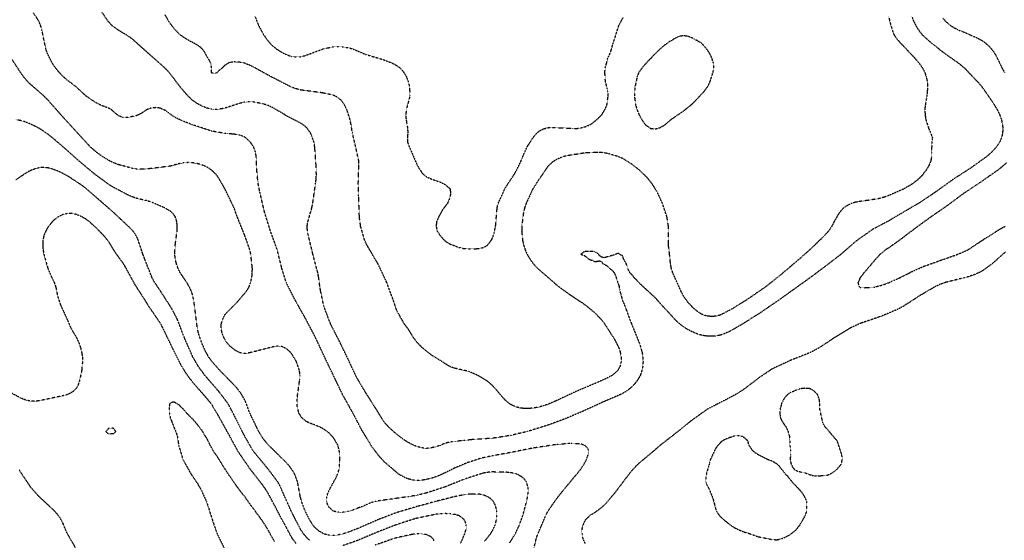
# Model space of a CAD drawing. Units: feet. Extents: x 2186736 to 2208060, y 13751049 to 13769721.
# Drawn here: x 2196902 to 2197594, y 13751668 to 13752034 of the extents above; entities that cross this region are included whole.
import ezdxf

# ---------------------------------------------------------------- set-up
doc = ezdxf.new("R2010")
doc.units = ezdxf.units.FT
doc.header["$MEASUREMENT"] = 0
doc.linetypes.add('HIDDEN2', pattern=[0.1875, 0.125, -0.0625])
doc.layers.add('EXISTING CONTOURS', color=252, linetype='HIDDEN2')

msp = doc.modelspace()

# ---------------------------------------------------------------- linework, layer by layer
at = {"layer": 'EXISTING CONTOURS', "color": 252, "linetype": 'HIDDEN2', "lineweight": -3}
for points, elevation in [([(2197528.54, 13752036.38), (2197529.82, 13752033.1), (2197532, 13752028.8), (2197534.25, 13752025.5), (2197536.13, 13752023.26), (2197541.84, 13752018.09), (2197552, 13752010.13), (2197561.42, 13752003.57), (2197565.4, 13752000.29), (2197575.67, 13751989.43), (2197577.93, 13751986.76), (2197585.82, 13751975.37), (2197588.54, 13751970.76), (2197590.16, 13751967.48), (2197591.37, 13751964.2), (2197592.19, 13751960.92), (2197592.51, 13751957.64), (2197592.34, 13751954.36), (2197591.62, 13751951.08), (2197590.16, 13751947.8), (2197587.92, 13751944.52), (2197584.96, 13751941.23), (2197581.21, 13751937.84), (2197569.28, 13751929.3), (2197557.26, 13751921.55), (2197545.12, 13751912.82), (2197533.73, 13751905.15), (2197521.75, 13751898.17), (2197512.31, 13751892.55), (2197501.22, 13751886.71), (2197489.35, 13751878.35), (2197478.71, 13751869.06), (2197467.69, 13751860.52), (2197456.54, 13751852.23), (2197445.32, 13751844.18), (2197433.57, 13751835.78), (2197421.76, 13751827.72), (2197409.26, 13751819.84), (2197400.77, 13751814.93), (2197397.48, 13751813.46), (2197394.2, 13751812.27), (2197390.92, 13751811.59), (2197387.64, 13751811.37), (2197384.36, 13751811.53), (2197381.08, 13751812.07), (2197377.8, 13751813.05), (2197373.04, 13751815.08), (2197370.91, 13751816.24), (2197366.96, 13751818.84), (2197363.42, 13751821.87), (2197361.81, 13751823.54), (2197361.4, 13751824.04), (2197358.69, 13751826.98), (2197358.11, 13751827.72), (2197352.36, 13751833.77), (2197351.55, 13751834.8), (2197348.27, 13751838.47), (2197347.71, 13751838.96), (2197344.99, 13751841.54), (2197344.28, 13751842.09), (2197341.71, 13751844.54), (2197340.85, 13751845.23), (2197339.16, 13751846.82), (2197338.43, 13751847.64), (2197337.46, 13751848.4), (2197335.85, 13751850.07), (2197335.15, 13751851.03), (2197334.26, 13751851.76), (2197333.43, 13751852.65), (2197332.73, 13751853.52), (2197331.87, 13751854.83), (2197331.2, 13751855.27), (2197330.54, 13751855.93), (2197329.81, 13751857.16), (2197328.89, 13751859.52), (2197328.59, 13751860.71), (2197328.01, 13751861.92), (2197327.83, 13751862.49), (2197326.02, 13751865.78), (2197325.31, 13751867.87), (2197324.59, 13751868.34), (2197323.24, 13751869.06), (2197322.62, 13751869.66), (2197322.03, 13751869.89), (2197321.56, 13751869.52), (2197318.74, 13751868.4), (2197314.09, 13751867.15), (2197312.18, 13751866.52), (2197310.9, 13751867.06), (2197310.33, 13751867.2), (2197308.9, 13751868.3), (2197308.62, 13751868.78), (2197308.55, 13751869.06), (2197305.62, 13751870.88), (2197302.34, 13751871.05), (2197300.98, 13751870.98), (2197300.32, 13751871.08), (2197299.06, 13751870.97), (2197297.58, 13751870.53), (2197296.05, 13751869.06), (2197298.33, 13751868.32), (2197299.06, 13751867.66), (2197300.26, 13751866.98), (2197301.25, 13751865.78), (2197302.08, 13751865.51), (2197302.34, 13751865.35), (2197303.04, 13751865.08), (2197304.55, 13751864.7), (2197305.62, 13751864.03), (2197307.24, 13751864.15), (2197307.31, 13751864.19), (2197308.9, 13751864.44), (2197310.39, 13751863.99), (2197311.36, 13751862.49), (2197312, 13751862.31), (2197312.95, 13751861.72), (2197314.11, 13751861.14), (2197315.84, 13751859.59), (2197316.1, 13751859.21), (2197317.65, 13751858.12), (2197319.2, 13751856.39), (2197320.3, 13751854.21), (2197320.78, 13751852.65), (2197321.19, 13751851.82), (2197321.7, 13751849.69), (2197321.82, 13751849.37), (2197321.89, 13751849.24), (2197322.75, 13751846.82), (2197323.04, 13751845.07), (2197323.31, 13751844.1), (2197323.5, 13751842.81), (2197323.93, 13751841.43), (2197324.04, 13751840.8), (2197324.36, 13751839.53), (2197324.63, 13751838.85), (2197325.33, 13751836.27), (2197325.33, 13751836.25), (2197326.37, 13751834.03), (2197326.72, 13751832.97), (2197327.3, 13751831.68), (2197328.01, 13751829.69), (2197328.18, 13751829.28), (2197330.33, 13751823.12), (2197330.81, 13751822.06), (2197331.63, 13751819.84), (2197332.71, 13751817.41), (2197333.01, 13751816.56), (2197337.41, 13751805.7), (2197338.96, 13751800.16), (2197339.48, 13751796.88), (2197339.66, 13751793.6), (2197339.5, 13751790.32), (2197338.8, 13751787.04), (2197337.64, 13751783.75), (2197336.77, 13751782.14), (2197335.49, 13751780.13), (2197334.07, 13751778.27), (2197332.49, 13751776.57), (2197330.79, 13751774.99), (2197328.97, 13751773.53), (2197327.02, 13751772.19), (2197324.97, 13751770.97), (2197311.25, 13751765.01), (2197297.74, 13751758.82), (2197285.18, 13751753.47), (2197271.91, 13751748.57), (2197258.26, 13751744.38), (2197246.57, 13751741.62), (2197233.44, 13751739.62), (2197219.45, 13751738.7), (2197213.76, 13751738.04), (2197207.2, 13751737.47), (2197204.6, 13751737.14), (2197201.94, 13751736.51), (2197199.49, 13751735.68), (2197197.35, 13751734.68), (2197194.07, 13751733.64), (2197190.79, 13751732.91), (2197187.51, 13751732.52), (2197184.23, 13751732.9), (2197180.95, 13751733.77), (2197177.67, 13751735.08), (2197174.39, 13751736.83), (2197171.11, 13751739), (2197167.83, 13751741.42), (2197164.55, 13751744.18), (2197161.26, 13751747.15), (2197157.98, 13751750.75), (2197154.7, 13751755.86), (2197151.6, 13751760.96), (2197151.42, 13751761.21), (2197145.23, 13751771), (2197144.86, 13751771.49), (2197138.3, 13751782.59), (2197132.72, 13751794.58), (2197126.32, 13751807.87), (2197120.16, 13751819.84), (2197116.37, 13751829.69), (2197115.26, 13751833.03), (2197113.13, 13751842.81), (2197112.6, 13751846.09), (2197111.75, 13751852.65), (2197111.13, 13751855.93), (2197107.65, 13751869.06), (2197104.2, 13751883.47), (2197103.83, 13751885.46), (2197103.59, 13751888.74), (2197104.13, 13751892.02), (2197106.94, 13751901.86), (2197107.58, 13751905.15), (2197109.53, 13751919.03), (2197109.88, 13751921.55), (2197110.09, 13751924.83), (2197109.92, 13751931.39), (2197108.95, 13751944.52), (2197108.42, 13751947.8), (2197106.81, 13751952.4), (2197105.98, 13751954.36), (2197105.49, 13751955.15), (2197103.63, 13751957.64), (2197102.21, 13751959.06), (2197099.7, 13751960.92), (2197098.93, 13751961.38), (2197089.09, 13751966.39), (2197087.58, 13751967.48), (2197079.24, 13751972.34), (2197075.96, 13751973.81), (2197072.68, 13751974.85), (2197066.12, 13751976.18), (2197062.84, 13751976.35), (2197059.56, 13751976.05), (2197056.28, 13751975.26), (2197046.44, 13751972.11), (2197043.15, 13751971.35), (2197039.87, 13751970.95), (2197036.59, 13751971.09), (2197033.31, 13751971.86), (2197030.03, 13751973.15), (2197026.75, 13751974.85), (2197023.47, 13751977.06), (2197019.9, 13751980.32), (2197014.06, 13751987.17), (2197007.07, 13751996.48), (2197003.63, 13752000.14), (2197000.5, 13752002.9), (2196989.7, 13752012.45), (2196980.82, 13752020.44), (2196977.54, 13752022.75), (2196971.28, 13752026.54), (2196967.22, 13752029.34), (2196966.66, 13752029.82), (2196963.63, 13752033.1), (2196955.45, 13752045.35)], 724), ([(2197263, 13751662.36), (2197264.6, 13751668.93), (2197265.69, 13751672.21), (2197271.3, 13751685.33), (2197273.01, 13751688.61), (2197279.37, 13751697.75), (2197282.54, 13751701.73), (2197291.49, 13751712.58), (2197293.52, 13751714.86), (2197296.04, 13751718.14), (2197298.17, 13751721.42), (2197298.44, 13751722.03), (2197299.94, 13751724.7), (2197300.5, 13751726.54), (2197301.05, 13751727.98), (2197301.14, 13751729.18), (2197301.41, 13751730.33), (2197301.5, 13751731.26), (2197300.59, 13751732.79), (2197299.06, 13751734.48), (2197299.03, 13751734.51), (2197298.98, 13751734.54), (2197296.63, 13751735.4), (2197295.78, 13751735.57), (2197294.65, 13751735.67), (2197293.78, 13751735.82), (2197289.22, 13751735.98), (2197287.87, 13751735.89), (2197287.3, 13751735.91), (2197279.37, 13751735.24), (2197276.09, 13751734.88), (2197275.81, 13751734.83), (2197261.61, 13751732.62), (2197247.94, 13751729.89), (2197233.44, 13751727.23), (2197225.94, 13751725.64), (2197216.05, 13751722.41), (2197206.81, 13751718.52), (2197197.35, 13751713.83), (2197190.79, 13751711.45), (2197186.44, 13751710.51), (2197184.23, 13751710.15), (2197180.95, 13751710), (2197177.67, 13751710.31), (2197174.03, 13751711.22), (2197171.74, 13751712.21), (2197167.63, 13751714.66), (2197157.98, 13751722.95), (2197154.01, 13751727.29), (2197149.76, 13751732.88), (2197142.23, 13751745.03), (2197135.46, 13751757.95), (2197128.33, 13751770.76), (2197121.89, 13751784.26), (2197115.68, 13751797.23), (2197109.42, 13751810.65), (2197102.65, 13751823.57), (2197095.3, 13751836.6), (2197088.94, 13751849.22), (2197085.81, 13751859.24), (2197082.54, 13751872.36), (2197077.82, 13751885.46), (2197073.68, 13751898.58), (2197070.41, 13751912.71), (2197069.25, 13751918.42), (2197068.42, 13751925.81), (2197067.82, 13751937.95), (2197067.26, 13751941.23), (2197066.03, 13751944.52), (2197063.8, 13751947.8), (2197062.84, 13751948.87), (2197060.35, 13751951.08), (2197059.56, 13751951.59), (2197056.28, 13751952.91), (2197052.18, 13751953.54), (2197046.44, 13751954.03), (2197036.59, 13751955.67), (2197022.79, 13751960.24), (2197015.71, 13751963), (2197013.63, 13751963.99), (2197013.47, 13751964.05), (2197011.24, 13751965.09), (2197009.19, 13751966.33), (2197007.32, 13751967.74), (2197007.07, 13751967.99), (2197005.39, 13751969.08), (2197003.78, 13751970.39), (2197003.5, 13751970.47), (2197001.18, 13751971.43), (2197000.5, 13751971.81), (2196999.29, 13751971.98), (2196998.48, 13751972.02), (2196997.22, 13751972.23), (2196995.85, 13751972.13), (2196995.19, 13751972.01), (2196993.94, 13751971.9), (2196993.06, 13751971.64), (2196990.89, 13751970.76), (2196990.74, 13751970.68), (2196987.38, 13751968.35), (2196984.1, 13751966.66), (2196977.54, 13751965.34), (2196974.26, 13751965.29), (2196970.98, 13751966.55), (2196967.7, 13751969.27), (2196966.95, 13751970.02), (2196966.06, 13751970.76), (2196964.41, 13751971.67), (2196961.13, 13751972.92), (2196960.39, 13751973.3), (2196958.01, 13751974.2), (2196957.85, 13751974.24), (2196955.92, 13751975.39), (2196954.57, 13751976.05), (2196953.85, 13751976.6), (2196951.85, 13751977.89), (2196951.29, 13751978.19), (2196948.01, 13751980.59), (2196941.19, 13751986.91), (2196934.89, 13751991.63), (2196931.61, 13751994.62), (2196928.33, 13751998.18), (2196926.66, 13752000.29), (2196924.49, 13752003.57), (2196921.16, 13752010.13), (2196920, 13752013.41), (2196917.25, 13752026.54), (2196916.36, 13752029.82), (2196914.98, 13752033.1), (2196911.25, 13752038.99)], 723), ([(2197066.94, 13752036.38), (2197069.56, 13752029.82), (2197073.16, 13752023.26), (2197075.48, 13752019.97), (2197078.25, 13752016.69), (2197082.13, 13752013.41), (2197082.52, 13752013.14), (2197085.81, 13752011.17), (2197089.09, 13752009.51), (2197092.37, 13752008.31), (2197095.65, 13752007.91), (2197098.93, 13752008.08), (2197102.21, 13752008.86), (2197115.33, 13752013.75), (2197121.89, 13752014.98), (2197125.18, 13752015.17), (2197128.46, 13752014.99), (2197131.74, 13752014.56), (2197135.02, 13752013.76), (2197136.02, 13752013.41), (2197144.86, 13752009.64), (2197157.14, 13752006.01), (2197164.21, 13752003.23), (2197166.27, 13752002.01), (2197168.22, 13752000.69), (2197168.73, 13752000.29), (2197169.9, 13751999.08), (2197171.35, 13751997.25), (2197172.63, 13751995.25), (2197173.45, 13751993.73), (2197174.39, 13751991.26), (2197175.47, 13751987.17), (2197175.86, 13751980.6), (2197173.28, 13751970.76), (2197172.95, 13751967.48), (2197173.09, 13751964.2), (2197174.18, 13751957.64), (2197174.34, 13751954.36), (2197174.04, 13751951.08), (2197174.17, 13751947.8), (2197175.14, 13751945.27), (2197180.95, 13751931.75), (2197182.29, 13751929.45), (2197183.23, 13751928.11), (2197183.56, 13751927.44), (2197184.23, 13751926.48), (2197185.01, 13751925.61), (2197186.77, 13751924.09), (2197187.51, 13751923.59), (2197190.79, 13751922.1), (2197197.35, 13751919.79), (2197200.37, 13751918.27), (2197200.63, 13751918.11), (2197203.92, 13751915.24), (2197204.09, 13751914.99), (2197204.43, 13751911.71), (2197203.74, 13751908.6), (2197203.71, 13751908.43), (2197202.78, 13751906.28), (2197202.42, 13751905.15), (2197201.6, 13751904.17), (2197200.63, 13751902.77), (2197200.21, 13751902.29), (2197198.83, 13751900.39), (2197197.65, 13751898.29), (2197197.35, 13751897.63), (2197196.46, 13751896.19), (2197194.54, 13751892.02), (2197194.28, 13751888.74), (2197194.97, 13751885.46), (2197197.13, 13751882.18), (2197197.35, 13751881.98), (2197200.04, 13751878.9), (2197200.36, 13751878.62), (2197202.29, 13751877.27), (2197203.92, 13751876.3), (2197204.39, 13751876.09), (2197210.48, 13751873.89), (2197213.76, 13751873.15), (2197217.04, 13751872.81), (2197223.6, 13751873.07), (2197226.88, 13751873.71), (2197228.21, 13751874.29), (2197230.16, 13751875.33), (2197230.3, 13751875.48), (2197230.39, 13751875.62), (2197231.8, 13751877.26), (2197233.01, 13751878.9), (2197233.44, 13751879.59), (2197234.18, 13751881.44), (2197234.95, 13751883.95), (2197236.03, 13751888.74), (2197237.15, 13751901.86), (2197237.94, 13751905.15), (2197240, 13751909.45), (2197242.43, 13751914.99), (2197243.29, 13751916.31), (2197243.99, 13751917.57), (2197248.84, 13751924.83), (2197250.75, 13751928.11), (2197253.89, 13751934.67), (2197254.58, 13751936.5), (2197257.59, 13751943.33), (2197258.73, 13751945.47), (2197262.59, 13751951.46), (2197264.03, 13751953.3), (2197265.67, 13751954.94), (2197266.25, 13751955.4), (2197267.63, 13751956.25), (2197269.53, 13751957.24), (2197269.82, 13751957.35), (2197272.4, 13751958.05), (2197272.81, 13751958.13), (2197276.09, 13751958.33), (2197278.79, 13751958.22), (2197292.5, 13751957.56), (2197295.78, 13751957.93), (2197299.06, 13751958.85), (2197302.34, 13751960.23), (2197303.54, 13751960.92), (2197307.62, 13751964.2), (2197310.82, 13751967.48), (2197312.18, 13751969.85), (2197312.8, 13751970.76), (2197314.27, 13751974.04), (2197315.15, 13751980.6), (2197314.92, 13751983.35), (2197314.43, 13751986.14), (2197313.23, 13751990.45), (2197312.83, 13751997.01), (2197313.08, 13752000.29), (2197314.1, 13752003.57), (2197314.77, 13752006.85), (2197316.09, 13752009.5), (2197317.03, 13752011.85), (2197318.5, 13752016.94), (2197322.59, 13752029.82), (2197325.78, 13752035.9)], 726), ([(2197550.44, 13752035.13), (2197551.68, 13752033.52), (2197551.9, 13752033.32), (2197552.08, 13752033.1), (2197553.7, 13752031.83), (2197554.96, 13752030.59), (2197555.43, 13752030.28), (2197555.99, 13752029.82), (2197557.42, 13752028.99), (2197558.25, 13752028.41), (2197559.52, 13752027.81), (2197561.53, 13752026.66), (2197561.62, 13752026.63), (2197561.86, 13752026.54), (2197564.13, 13752025.86), (2197568.09, 13752024.08), (2197568.7, 13752023.87), (2197569.9, 13752023.26), (2197570.95, 13752022.84), (2197571.37, 13752022.61), (2197573.28, 13752021.89), (2197574.65, 13752021.16), (2197575.49, 13752020.81), (2197576.76, 13752019.97), (2197577.55, 13752019.59), (2197579.55, 13752018.32), (2197581.31, 13752016.8), (2197581.4, 13752016.69), (2197583.04, 13752015.25), (2197584.49, 13752013.47), (2197584.52, 13752013.44), (2197585.98, 13752011.62), (2197586.85, 13752010.13), (2197587.24, 13752009.6), (2197588.37, 13752007.45), (2197588.6, 13752006.85), (2197589.47, 13752005.27), (2197590.23, 13752003.57), (2197590.54, 13752003.06), (2197591.6, 13752000.84), (2197591.81, 13752000.29), (2197592.76, 13751998.71), (2197593.62, 13751997.01)], 723), ([(2197246, 13751666.22), (2197249.78, 13751672.21), (2197252.83, 13751678.77), (2197255.15, 13751685.33), (2197257.87, 13751695.17), (2197258.53, 13751698.45), (2197258.93, 13751701.73), (2197258.83, 13751705.01), (2197257.98, 13751708.3), (2197257.42, 13751709.3), (2197256.04, 13751711.21), (2197255.68, 13751711.58), (2197254.21, 13751712.66), (2197252.12, 13751713.85), (2197249.85, 13751714.84), (2197249.83, 13751714.84), (2197246.57, 13751715.44), (2197243.29, 13751715.77), (2197233.44, 13751715.97), (2197230.16, 13751715.64), (2197226.88, 13751715.01), (2197213.76, 13751710.76), (2197200.3, 13751705.35), (2197186.74, 13751700.96), (2197180.95, 13751699.6), (2197174.39, 13751698.51), (2197162.98, 13751696.89), (2197162.84, 13751696.88), (2197154.18, 13751695.69), (2197151.42, 13751695.09), (2197148.87, 13751694.44), (2197146.51, 13751693.52), (2197143.02, 13751691.89), (2197141.96, 13751691.51), (2197141.58, 13751691.34), (2197139.56, 13751690.63), (2197138.3, 13751690.07), (2197137.17, 13751689.74), (2197135.02, 13751688.89), (2197134.79, 13751688.84), (2197134.09, 13751688.61), (2197132.18, 13751688.17), (2197131.74, 13751688.03), (2197128.46, 13751687.55), (2197125.18, 13751687.59), (2197121.89, 13751688.46), (2197121.67, 13751688.61), (2197118.61, 13751691.6), (2197118.43, 13751691.89), (2197117.32, 13751695.17), (2197117.36, 13751698.45), (2197118.37, 13751701.73), (2197121.89, 13751708.29), (2197124.22, 13751712.54), (2197125.17, 13751714.86), (2197125.92, 13751717.4), (2197126.07, 13751718.14), (2197126.44, 13751721.42), (2197126.52, 13751727.98), (2197126.14, 13751731.26), (2197125.25, 13751734.54), (2197125.18, 13751734.73), (2197123.48, 13751737.82), (2197121.89, 13751740.31), (2197118.61, 13751743.8), (2197115.33, 13751746.04), (2197112.05, 13751747.78), (2197103.97, 13751750.95), (2197102.9, 13751751.63), (2197101.03, 13751753.05), (2197099.75, 13751754.23), (2197099.41, 13751754.71), (2197098.17, 13751756.75), (2197097.79, 13751757.51), (2197096.87, 13751760.79), (2197096.71, 13751761.85), (2197096.49, 13751764.07), (2197096.51, 13751767.35), (2197098.4, 13751781), (2197098.6, 13751783.75), (2197098.24, 13751787.04), (2197096.03, 13751793.6), (2197095.65, 13751794.42), (2197092.37, 13751799.61), (2197091.82, 13751800.16), (2197089.09, 13751802.63), (2197085.81, 13751804.2), (2197082.52, 13751804.52), (2197079.24, 13751803.88), (2197064.83, 13751800.16), (2197062.84, 13751799.7), (2197059.56, 13751799.25), (2197056.28, 13751799.88), (2197053, 13751801.54), (2197049.72, 13751804.14), (2197047.33, 13751806.72), (2197046.44, 13751807.97), (2197045.28, 13751810), (2197043.93, 13751813.28), (2197043.22, 13751816.56), (2197043.24, 13751819.84), (2197044.14, 13751823.12), (2197045.74, 13751826.41), (2197046.44, 13751827.36), (2197048.72, 13751829.69), (2197054.15, 13751835.1), (2197060.18, 13751842.19), (2197061.54, 13751844.11), (2197062.74, 13751846.09), (2197063.67, 13751848.54), (2197064.73, 13751852.65), (2197065.07, 13751855.93), (2197065.09, 13751859.21), (2197064.04, 13751869.06), (2197063.29, 13751872.34), (2197059.56, 13751882.87), (2197054.08, 13751896.39), (2197052.19, 13751901.86), (2197045.86, 13751914.99), (2197041.27, 13751922.94), (2197039.87, 13751924.97), (2197036.7, 13751928.11), (2197036.59, 13751928.2), (2197033.31, 13751930.37), (2197030.03, 13751931.82), (2197026.75, 13751932.76), (2197023.47, 13751933.37), (2197020.19, 13751933.56), (2197016.91, 13751933.41), (2197013.63, 13751932.79), (2197007.07, 13751931.01), (2196992.78, 13751929.27), (2196987.38, 13751928.88), (2196984.1, 13751928.97), (2196980.82, 13751929.5), (2196970.98, 13751932.17), (2196967.7, 13751933.39), (2196964.41, 13751934.95), (2196959.49, 13751937.95), (2196954.57, 13751941.64), (2196951.28, 13751944.52), (2196941.45, 13751955.29), (2196931.61, 13751966.03), (2196921.72, 13751977.28), (2196918.4, 13751980.6), (2196907.92, 13751989.73), (2196904.46, 13751993.73), (2196902.15, 13751997.08), (2196895.52, 13752007.06)], 722), ([(2197228.32, 13751667.49), (2197229.71, 13751668.93), (2197232.28, 13751672.21), (2197234.29, 13751675.49), (2197235.75, 13751678.77), (2197236.64, 13751682.05), (2197237.02, 13751685.33), (2197236.9, 13751688.61), (2197236.25, 13751691.42), (2197236.1, 13751691.89), (2197235.26, 13751693.7), (2197234.43, 13751695.17), (2197234, 13751695.73), (2197233.44, 13751696.33), (2197232.31, 13751697.32), (2197230.69, 13751698.45), (2197230.35, 13751698.64), (2197230.16, 13751698.73), (2197227.98, 13751699.55), (2197226.88, 13751699.86), (2197225.32, 13751700.17), (2197223.6, 13751700.45), (2197219.02, 13751700.44), (2197215.41, 13751700.1), (2197213.76, 13751699.91), (2197207.2, 13751698.55), (2197193.76, 13751695.17), (2197180.67, 13751691.61), (2197166.64, 13751687.42), (2197154.07, 13751682.68), (2197140.4, 13751676.67), (2197131.74, 13751673.32), (2197128.46, 13751672.31), (2197125.18, 13751671.62), (2197121.89, 13751671.31), (2197118.61, 13751671.54), (2197115.33, 13751672.43), (2197112.05, 13751674.25), (2197110.53, 13751675.49), (2197108.77, 13751677.23), (2197107.57, 13751678.77), (2197105.46, 13751682.05), (2197102.18, 13751688.61), (2197099.69, 13751695.17), (2197098.8, 13751698.58), (2197097, 13751708.3), (2197096.72, 13751709.36), (2197094.94, 13751714.15), (2197093.8, 13751716.29), (2197092.47, 13751718.24), (2197092.37, 13751718.35), (2197091.09, 13751720.14), (2197089.56, 13751721.9), (2197089.09, 13751722.35), (2197087.98, 13751723.59), (2197086.29, 13751725.18), (2197085.81, 13751725.56), (2197084.64, 13751726.81), (2197075.96, 13751735.3), (2197072.68, 13751739.46), (2197069.61, 13751744.38), (2197063.27, 13751757.51), (2197060.51, 13751765.02), (2197058.26, 13751769.34), (2197056.98, 13751771.34), (2197056.28, 13751772.23), (2197055.62, 13751773.25), (2197054.18, 13751775.09), (2197044.5, 13751785.1), (2197043.15, 13751786.39), (2197036.59, 13751793.77), (2197034.36, 13751796.88), (2197032.51, 13751800.16), (2197029.53, 13751806.72), (2197027.33, 13751813.28), (2197026.49, 13751816.82), (2197024.71, 13751830.93), (2197023.96, 13751836.74), (2197022.65, 13751841.99), (2197021.71, 13751844.33), (2197019.43, 13751848.61), (2197014.53, 13751855.93), (2197012.84, 13751859.21), (2197011.73, 13751862.49), (2197010.95, 13751865.78), (2197010.56, 13751869.06), (2197010.91, 13751875.62), (2197012.21, 13751885.46), (2197012.36, 13751888.74), (2197012, 13751892.02), (2197011.66, 13751893.33), (2197010.99, 13751895.3), (2197010.77, 13751895.73), (2197009.39, 13751897.62), (2197008.41, 13751898.58), (2197007.66, 13751899.18), (2197005.67, 13751900.46), (2197003.16, 13751901.86), (2196994.46, 13751905.66), (2196990.66, 13751906.83), (2196984.1, 13751908.3), (2196980.82, 13751909.38), (2196977.54, 13751910.91), (2196967.7, 13751916.06), (2196964.41, 13751918.05), (2196954.57, 13751925.25), (2196943.3, 13751934.67), (2196932.23, 13751944.52), (2196925.04, 13751950.67), (2196921.76, 13751953.25), (2196918.48, 13751955.62), (2196915.2, 13751957.68), (2196911.92, 13751959.39), (2196908.64, 13751960.92), (2196908.64, 13751960.92), (2196905.36, 13751962.26), (2196902.08, 13751963.15), (2196898.8, 13751963.77)], 721), ([(2197595.37, 13751933.64), (2197590.1, 13751929.07), (2197577.93, 13751920.49), (2197566.78, 13751913.02), (2197564.76, 13751911.71), (2197553.5, 13751903.33), (2197541.9, 13751895.3), (2197541.87, 13751895.27), (2197532.84, 13751888.74), (2197532.38, 13751888.36), (2197524.03, 13751882.18), (2197523.03, 13751881.3), (2197519.77, 13751878.9), (2197519.29, 13751878.48), (2197515.42, 13751875.79), (2197515.12, 13751875.62), (2197513.53, 13751874.4), (2197510.3, 13751872.34), (2197509.62, 13751871.74), (2197509.03, 13751871.31), (2197507.83, 13751870.26), (2197506.23, 13751869.06), (2197506, 13751868.8), (2197505.75, 13751868.58), (2197504.48, 13751867.05), (2197503.2, 13751865.78), (2197502.89, 13751865.35), (2197502.47, 13751864.9), (2197501.42, 13751863.55), (2197500.37, 13751862.49), (2197499.89, 13751861.79), (2197498.39, 13751860.02), (2197497.53, 13751859.21), (2197496.88, 13751858.24), (2197495.91, 13751857.19), (2197495.35, 13751856.49), (2197494.74, 13751855.93), (2197493.96, 13751854.6), (2197492.63, 13751853.1), (2197492.44, 13751852.84), (2197492.24, 13751852.65), (2197491.93, 13751851.96), (2197491.49, 13751850.51), (2197490.7, 13751849.37), (2197491.02, 13751847.76), (2197491.12, 13751847.6), (2197491.71, 13751846.09), (2197492.35, 13751845.81), (2197492.63, 13751845.76), (2197492.94, 13751845.78), (2197495.41, 13751845.59), (2197495.91, 13751845.61), (2197496.33, 13751845.67), (2197498.78, 13751845.68), (2197499.19, 13751845.73), (2197499.5, 13751845.78), (2197502.47, 13751846.05), (2197502.51, 13751846.06), (2197505.11, 13751846.73), (2197505.75, 13751846.83), (2197509.03, 13751847.89), (2197510.07, 13751848.34), (2197512.31, 13751849.1), (2197514.73, 13751850.23), (2197515.59, 13751850.56), (2197517.02, 13751851.23), (2197518.88, 13751851.97), (2197519.31, 13751852.22), (2197520.27, 13751852.65), (2197521.48, 13751853.33), (2197522.16, 13751853.63), (2197523.65, 13751854.44), (2197525.44, 13751855.27), (2197525.86, 13751855.51), (2197526.78, 13751855.93), (2197528.03, 13751856.62), (2197530.24, 13751857.69), (2197537.1, 13751860.67), (2197549.22, 13751864.96), (2197561.99, 13751869.52), (2197568.09, 13751872.27), (2197579.93, 13751880.18), (2197592.08, 13751887.72), (2197594.33, 13751888.84)], 723), ([(2197095.74, 13751665.73), (2197092.95, 13751669.51), (2197086.06, 13751682.3), (2197079.24, 13751695.29), (2197075.76, 13751701.73), (2197072.68, 13751706.34), (2197063.46, 13751718.14), (2197055.2, 13751730.19), (2197048.25, 13751742.92), (2197041.23, 13751755.58), (2197036.59, 13751763.41), (2197036.15, 13751764.07), (2197033.31, 13751767.51), (2197023.47, 13751778.7), (2197018.51, 13751785.36), (2197014.82, 13751791.51), (2197008.26, 13751804.64), (2197001.88, 13751817.94), (2197000.5, 13751820.55), (2196992.78, 13751831.81), (2196987.38, 13751840.4), (2196982.58, 13751847.85), (2196975.63, 13751860.59), (2196974.26, 13751862.82), (2196968.86, 13751870.22), (2196967.7, 13751872.11), (2196967.54, 13751872.34), (2196964.41, 13751877.55), (2196961.13, 13751881.78), (2196957.85, 13751885.15), (2196957.69, 13751885.29), (2196954.57, 13751888.39), (2196954.38, 13751888.55), (2196952.63, 13751890.08), (2196951.29, 13751891.43), (2196950.56, 13751892.02), (2196948.01, 13751893.91), (2196944.73, 13751895.77), (2196941.45, 13751897.09), (2196938.17, 13751897.73), (2196934.89, 13751897.71), (2196931.61, 13751896.9), (2196928.49, 13751895.3), (2196928.33, 13751895.2), (2196925.04, 13751892.61), (2196921.85, 13751888.74), (2196919.94, 13751885.46), (2196918.5, 13751882.18), (2196917.97, 13751878.9), (2196917.84, 13751875.62), (2196918, 13751872.34), (2196918.57, 13751869.06), (2196921.36, 13751859.21), (2196924.15, 13751852.65), (2196925.8, 13751849.37), (2196926.96, 13751846.09), (2196928.29, 13751839.5), (2196930.44, 13751832.97), (2196935.19, 13751822.82), (2196936.92, 13751818.59), (2196937.9, 13751816.56), (2196941.7, 13751810), (2196943.21, 13751806.72), (2196944.38, 13751803.44), (2196945.21, 13751799.67), (2196945.64, 13751796.88), (2196945.72, 13751793.6), (2196945.1, 13751787.04), (2196943.68, 13751780.47), (2196942.69, 13751777.19), (2196942.29, 13751776.36), (2196941.45, 13751775.01), (2196940.99, 13751774.38), (2196939.33, 13751772.75), (2196937.32, 13751771.47), (2196935.12, 13751770.4), (2196934.89, 13751770.31), (2196932.55, 13751769.69), (2196918.48, 13751766.66), (2196915.2, 13751765.98), (2196911.92, 13751765.67), (2196908.64, 13751765.88), (2196905.36, 13751766.66), (2196902.08, 13751768.08), (2196891.15, 13751773.91)], 719), ([(2197594.33, 13751870.71), (2197588.73, 13751865.78), (2197588.26, 13751865.28), (2197584.77, 13751862.22), (2197579.07, 13751858.07), (2197577.04, 13751856.82), (2197574.83, 13751855.75), (2197572.55, 13751854.75), (2197568.09, 13751853.22), (2197565.76, 13751852.65), (2197551.68, 13751849.15), (2197548.4, 13751847.89), (2197545.12, 13751846.41), (2197534.56, 13751840.24), (2197522.63, 13751832.49), (2197518.88, 13751830.46), (2197506.79, 13751825.37), (2197492.63, 13751820.56), (2197485.36, 13751817.27), (2197475.18, 13751811.05), (2197463.1, 13751803.08), (2197456.9, 13751799.8), (2197443.42, 13751794.51), (2197430.29, 13751788.4), (2197421.64, 13751782.57), (2197410.61, 13751774.17), (2197405.17, 13751770.63), (2197397.97, 13751766.87), (2197384.98, 13751760.17), (2197373.51, 13751751.96), (2197362.61, 13751743.17), (2197351.55, 13751734.58), (2197346.28, 13751729.97), (2197336.03, 13751721.42), (2197331.87, 13751717.04), (2197328.01, 13751712.16), (2197319.56, 13751700.92), (2197317.45, 13751698.45), (2197315.09, 13751695.55), (2197314.7, 13751695.17), (2197313.55, 13751693.8), (2197311.89, 13751692.18), (2197311.51, 13751691.89), (2197310.16, 13751690.63), (2197308.31, 13751689.2), (2197307.37, 13751688.61), (2197306.4, 13751687.84), (2197304.42, 13751686.53), (2197302.27, 13751685.33), (2197299.02, 13751682.05), (2197297.46, 13751678.77), (2197296.61, 13751675.49), (2197296.79, 13751672.21), (2197297.33, 13751668.93), (2197298.83, 13751665.64)], 724), ([(2197080.75, 13751667.15), (2197079.51, 13751669.19), (2197079.24, 13751669.74), (2197078.28, 13751671.24), (2197075.96, 13751675.65), (2197074.7, 13751677.51), (2197073.99, 13751678.77), (2197073.45, 13751679.54), (2197072.68, 13751680.86), (2197072.16, 13751681.53), (2197071.82, 13751682.05), (2197070.75, 13751683.4), (2197069.4, 13751685.46), (2197067.98, 13751687.19), (2197066.12, 13751689.92), (2197065.19, 13751690.96), (2197063.8, 13751692.85), (2197062.84, 13751694.37), (2197062.48, 13751694.81), (2197062.25, 13751695.17), (2197061.07, 13751696.68), (2197059.9, 13751698.45), (2197059.74, 13751698.64), (2197059.56, 13751698.9), (2197058.23, 13751700.4), (2197057.28, 13751701.73), (2197056.82, 13751702.27), (2197056.28, 13751703.07), (2197055.38, 13751704.12), (2197054.8, 13751705.01), (2197054, 13751706.02), (2197053, 13751707.66), (2197052.71, 13751708.01), (2197052.53, 13751708.3), (2197051.32, 13751709.9), (2197050.31, 13751711.58), (2197050.06, 13751711.92), (2197049.72, 13751712.48), (2197048.65, 13751713.79), (2197048, 13751714.86), (2197047.34, 13751715.77), (2197046.44, 13751717.36), (2197046.09, 13751717.8), (2197045.9, 13751718.14), (2197044.76, 13751719.74), (2197043.15, 13751722.55), (2197042.25, 13751723.79), (2197041.75, 13751724.7), (2197040.97, 13751725.79), (2197039.87, 13751727.71), (2197039.75, 13751727.85), (2197039.67, 13751727.98), (2197038.34, 13751729.73), (2197037.11, 13751731.78), (2197036.59, 13751732.87), (2197035.93, 13751733.88), (2197034.82, 13751736.05), (2197034.07, 13751737.82), (2197033.79, 13751738.3), (2197033.31, 13751739.31), (2197032.58, 13751740.37), (2197032.19, 13751741.1), (2197031.31, 13751742.39), (2197030.23, 13751744.38), (2197030.15, 13751744.5), (2197030.03, 13751744.71), (2197028.64, 13751746.28), (2197027.72, 13751747.67), (2197027.28, 13751748.19), (2197026.75, 13751749.02), (2197025.79, 13751749.99), (2197025.11, 13751750.95), (2197024.3, 13751751.77), (2197023.47, 13751752.88), (2197022.74, 13751753.5), (2197022.13, 13751754.23), (2197021.1, 13751755.14), (2197020.19, 13751756.2), (2197019.47, 13751756.79), (2197017.9, 13751758.5), (2197016.91, 13751759.95), (2197016.42, 13751760.3), (2197016, 13751760.79), (2197014.68, 13751761.84), (2197013.63, 13751763.18), (2197012.96, 13751763.4), (2197012.05, 13751764.07), (2197010.91, 13751764.63), (2197010.35, 13751765.14), (2197009.33, 13751765.09), (2197007.14, 13751764.15), (2197007.07, 13751764.14), (2197007.04, 13751764.1), (2197007.03, 13751764.07), (2197007.03, 13751764.03), (2197006.56, 13751761.3), (2197006.56, 13751760.79), (2197006.64, 13751760.36), (2197006.77, 13751757.8), (2197006.82, 13751757.51), (2197006.87, 13751757.31), (2197007.31, 13751754.48), (2197007.32, 13751754.23), (2197008.21, 13751752.09), (2197008.55, 13751750.95), (2197009.11, 13751749.71), (2197010.35, 13751746.48), (2197011.05, 13751745.09), (2197012.36, 13751741.1), (2197013.35, 13751734.54), (2197016.31, 13751724.7), (2197021.8, 13751714.86), (2197026.44, 13751707.98), (2197028.88, 13751703.86), (2197032.81, 13751695.17), (2197033.92, 13751691.89), (2197038.11, 13751678.77), (2197040.39, 13751672.21), (2197046.93, 13751659.08)], 718), ([(2196941.02, 13751662.36), (2196935.28, 13751672.21), (2196933.76, 13751675.49), (2196932.23, 13751679.39), (2196931.17, 13751681.61), (2196929.95, 13751683.67), (2196928.6, 13751685.6), (2196926, 13751688.61), (2196915.2, 13751698.6), (2196909.51, 13751705.01), (2196901.27, 13751717.33)], 718), ([(2197192.74, 13751667.6), (2197192.06, 13751668.93), (2197191.48, 13751669.61), (2197190.79, 13751670.18), (2197189.53, 13751670.94), (2197187.51, 13751671.79), (2197187.2, 13751671.89), (2197184.38, 13751672.36), (2197184.23, 13751672.37), (2197180.95, 13751672.39), (2197177.53, 13751672.06), (2197167.83, 13751669.98), (2197164.55, 13751669.1), (2197151.42, 13751664.54)], 719)]:
    msp.add_lwpolyline(points, dxfattribs=dict(at, elevation=elevation))
at = {"layer": 'EXISTING CONTOURS', "color": 251, "linetype": 'HIDDEN2', "lineweight": -3}
for points, elevation in [([(2197512.36, 13752036.38), (2197512.99, 13752033.1), (2197515.01, 13752025.96), (2197515.95, 13752023.61), (2197516.12, 13752023.26), (2197518.54, 13752019.97), (2197528.72, 13752009.12), (2197530.86, 13752006.85), (2197533.66, 13752003.57), (2197535.96, 13752000.29), (2197537.63, 13751997.01), (2197538.73, 13751993.73), (2197539.42, 13751990.45), (2197539.6, 13751987.17), (2197539.37, 13751983.07), (2197539.12, 13751981.17), (2197539.06, 13751980.11), (2197538.6, 13751977.36), (2197538.59, 13751977.29), (2197537.9, 13751973.38), (2197537.76, 13751971.56), (2197537.65, 13751970.76), (2197537.91, 13751966.83), (2197538.37, 13751964.01), (2197540.36, 13751957.64), (2197541.83, 13751954.36), (2197541.84, 13751954.3), (2197543.04, 13751951.08), (2197542.86, 13751950.05), (2197542.79, 13751948.74), (2197542.58, 13751947.06), (2197542.56, 13751945.23), (2197542.44, 13751943.92), (2197542.52, 13751941.91), (2197542.41, 13751940.67), (2197542.51, 13751938.62), (2197542.46, 13751937.95), (2197542.31, 13751937.48), (2197541.87, 13751934.7), (2197541.86, 13751934.67), (2197541.85, 13751934.66), (2197540.85, 13751932.38), (2197540.53, 13751931.39), (2197539.74, 13751930.21), (2197538.59, 13751928.11), (2197538.57, 13751928.1), (2197537.07, 13751926.32), (2197535.98, 13751924.83), (2197535.62, 13751924.49), (2197535.28, 13751924.1), (2197532.74, 13751921.55), (2197532, 13751920.93), (2197528.72, 13751918.43), (2197528.49, 13751918.27), (2197522.77, 13751914.99), (2197512.31, 13751910.38), (2197509.03, 13751909.19), (2197505.57, 13751908.24), (2197497.77, 13751907.01), (2197491.59, 13751906.19), (2197488.85, 13751905.64), (2197486.34, 13751904.87), (2197484.06, 13751903.87), (2197481.99, 13751902.66), (2197480.15, 13751901.22), (2197478.58, 13751899.51), (2197477.94, 13751898.58), (2197477.18, 13751897.63), (2197475.95, 13751895.58), (2197475.82, 13751895.3), (2197474.73, 13751893.51), (2197474.01, 13751892.02), (2197473.6, 13751891.37), (2197472.94, 13751890.01), (2197472.46, 13751889.22), (2197472.23, 13751888.74), (2197471.15, 13751887.25), (2197470.04, 13751885.46), (2197469.86, 13751885.26), (2197469.66, 13751885), (2197468.28, 13751883.56), (2197467.13, 13751882.18), (2197466.74, 13751881.83), (2197463.82, 13751878.9), (2197463.42, 13751878.58), (2197461.71, 13751877.01), (2197460.42, 13751875.62), (2197460.09, 13751875.35), (2197456.93, 13751872.34), (2197456.71, 13751872.17), (2197454.94, 13751870.66), (2197453.31, 13751869.06), (2197451.48, 13751867.55), (2197449.64, 13751865.78), (2197447.98, 13751864.49), (2197436.85, 13751854.96), (2197425.67, 13751846.09), (2197413.89, 13751837.95), (2197402.78, 13751830.95), (2197394.2, 13751826.4), (2197390.92, 13751825.52), (2197387.64, 13751825.32), (2197384.36, 13751825.69), (2197381.08, 13751826.78), (2197377.8, 13751828.9), (2197374.52, 13751831.73), (2197371.24, 13751835.28), (2197368.26, 13751839.53), (2197366.48, 13751842.81), (2197360.61, 13751855.93), (2197359.58, 13751859.21), (2197358.97, 13751862.49), (2197358.3, 13751869.24), (2197357.49, 13751875.62), (2197357.51, 13751888.74), (2197356.48, 13751895.3), (2197353.2, 13751905.15), (2197349.55, 13751912.98), (2197345.76, 13751919.04), (2197342.83, 13751922.67), (2197337.32, 13751928.11), (2197331.87, 13751932.36), (2197325.31, 13751936.42), (2197322.03, 13751937.86), (2197315.46, 13751939.83), (2197312.18, 13751940.45), (2197308.9, 13751940.76), (2197299.06, 13751940.35), (2197285.94, 13751938.35), (2197282.66, 13751937.42), (2197279.37, 13751935.95), (2197276.48, 13751934.29), (2197276.09, 13751934.03), (2197273.03, 13751931.18), (2197272.81, 13751930.94), (2197265.01, 13751919.51), (2197262.19, 13751914.99), (2197257.62, 13751905.15), (2197256.46, 13751901.86), (2197255.64, 13751898.58), (2197254.41, 13751888.74), (2197254.36, 13751885.46), (2197254.99, 13751878.9), (2197255.7, 13751875.62), (2197256.79, 13751872.34), (2197258.22, 13751869.06), (2197260.09, 13751865.78), (2197262.68, 13751862.2), (2197265.54, 13751859.21), (2197276.46, 13751849.74), (2197279.37, 13751847.13), (2197287.57, 13751841.17), (2197299.06, 13751833.54), (2197305.62, 13751828.08), (2197310.33, 13751823.12), (2197312.18, 13751820.88), (2197319.72, 13751809.02), (2197322.58, 13751803.44), (2197323.66, 13751800.16), (2197324.24, 13751796.88), (2197324.26, 13751793.6), (2197323.49, 13751790.32), (2197322.03, 13751787.6), (2197321.63, 13751787.04), (2197318.74, 13751784.51), (2197317.64, 13751783.75), (2197315.46, 13751782.5), (2197308.9, 13751779.47), (2197295.67, 13751773.91), (2197291.18, 13751771.95), (2197277.8, 13751765.65), (2197272.81, 13751763.54), (2197269.53, 13751762.46), (2197266.25, 13751761.56), (2197262.97, 13751760.92), (2197259.52, 13751760.62), (2197256.24, 13751760.62), (2197253.29, 13751760.95), (2197253.13, 13751760.98), (2197249.85, 13751761.91), (2197246.57, 13751763.47), (2197245.65, 13751764.07), (2197243.29, 13751766.02), (2197241.97, 13751767.35), (2197236.72, 13751773.59), (2197233.44, 13751777.15), (2197230.16, 13751779.93), (2197223.6, 13751783.89), (2197217.04, 13751786.7), (2197207.2, 13751788.93), (2197203.92, 13751790.11), (2197191.65, 13751797.73), (2197190.79, 13751798.29), (2197184.44, 13751803.44), (2197181.18, 13751806.72), (2197178.67, 13751810), (2197174.39, 13751816.83), (2197172.09, 13751819.84), (2197166.49, 13751829.69), (2197165.48, 13751832.97), (2197160.42, 13751846.94), (2197159.53, 13751849.37), (2197153.31, 13751862.49), (2197146.51, 13751873.99), (2197145.55, 13751875.62), (2197144.04, 13751878.9), (2197141.19, 13751888.74), (2197140.32, 13751895.3), (2197139.8, 13751910.21), (2197139.53, 13751918.27), (2197139.92, 13751933.05), (2197139.91, 13751934.67), (2197137.62, 13751945.2), (2197135.35, 13751954.69), (2197134.38, 13751960.92), (2197133.63, 13751964.2), (2197131.58, 13751970.61), (2197131.52, 13751970.76), (2197129.36, 13751974.95), (2197128.46, 13751976.3), (2197128.01, 13751976.87), (2197127.58, 13751977.32), (2197126.3, 13751978.44), (2197125.18, 13751979.28), (2197124.36, 13751979.79), (2197122.18, 13751980.89), (2197121.89, 13751980.99), (2197114.11, 13751982.66), (2197099.59, 13751984.55), (2197098.93, 13751984.65), (2197095.65, 13751985.56), (2197092.37, 13751986.73), (2197079.07, 13751993.56), (2197066.37, 13752000.54), (2197066.12, 13752000.71), (2197062.84, 13752002.23), (2197061.83, 13752002.56), (2197059.56, 13752003.56), (2197059.55, 13752003.56), (2197056.75, 13752004.04), (2197056.28, 13752004.19), (2197055.57, 13752004.28), (2197053.72, 13752004.29), (2197053, 13752004.41), (2197052.16, 13752004.41), (2197050.23, 13752004.08), (2197049.72, 13752004.08), (2197049.3, 13752003.99), (2197047.08, 13752002.92), (2197046.44, 13752002.33), (2197045.21, 13752001.52), (2197044.07, 13752000.29), (2197043.55, 13751999.9), (2197043.15, 13751999.38), (2197041.71, 13751998.45), (2197040.47, 13751997.01), (2197040.12, 13751996.77), (2197039.87, 13751996.47), (2197039.24, 13751996.37), (2197036.99, 13751996.61), (2197036.59, 13751996.5), (2197036.39, 13751997.01), (2197036.37, 13752000.29), (2197035.88, 13752003.57), (2197033.8, 13752007.34), (2197033.31, 13752007.99), (2197032.62, 13752009.44), (2197031.4, 13752011.51), (2197030.02, 13752013.4), (2197028.31, 13752014.97), (2197026.36, 13752016.31), (2197020.19, 13752019.58), (2197019.95, 13752019.74), (2197016.91, 13752021.62), (2197016, 13752022.34), (2197014.62, 13752023.26), (2197013.63, 13752024.13), (2197012.49, 13752025.4), (2197011.23, 13752026.54), (2197010.35, 13752027.5), (2197009.37, 13752028.84), (2197008.53, 13752029.82), (2197007.95, 13752030.7), (2197007.07, 13752031.87), (2197003.78, 13752037.44)], 725), ([(2197105.49, 13751667.72), (2197104.16, 13751668.93), (2197101.67, 13751671.67), (2197098.93, 13751675.62), (2197092.28, 13751688.7), (2197089.4, 13751695.17), (2197084.25, 13751706.74), (2197083.06, 13751708.83), (2197076.03, 13751718.21), (2197067.12, 13751728.98), (2197065.38, 13751731.26), (2197058.51, 13751743.33), (2197051.98, 13751756.49), (2197047.99, 13751764.07), (2197041.65, 13751772.41), (2197031.84, 13751783.75), (2197026.93, 13751790.49), (2197023.3, 13751796.88), (2197017.3, 13751810.39), (2197012.48, 13751823.12), (2197008.38, 13751831), (2197000.68, 13751842.98), (2196996.4, 13751849.37), (2196994.62, 13751852.65), (2196989.45, 13751865.78), (2196988.19, 13751869.06), (2196984.72, 13751879.52), (2196983.43, 13751882.18), (2196982.41, 13751883.77), (2196981.15, 13751885.46), (2196978, 13751888.74), (2196977.54, 13751889.12), (2196967.45, 13751898.58), (2196956.15, 13751908.43), (2196948.01, 13751915.49), (2196944.73, 13751917.98), (2196934.89, 13751924.38), (2196932.42, 13751925.65), (2196931.61, 13751926.15), (2196928.33, 13751927.63), (2196925.04, 13751928.88), (2196921.76, 13751929.78), (2196918.48, 13751930.15), (2196915.2, 13751929.91), (2196911.92, 13751929.03), (2196908.93, 13751927.82), (2196905.36, 13751925.79), (2196898.8, 13751921.36)], 720), ([(2197211.27, 13751665.64), (2197212.92, 13751668.93), (2197213.13, 13751669.55), (2197214.27, 13751672.21), (2197215.28, 13751675.49), (2197215.43, 13751678.77), (2197215.04, 13751680.05), (2197214.24, 13751682.05), (2197214.04, 13751682.33), (2197213.76, 13751682.65), (2197212.31, 13751683.89), (2197210.48, 13751685.07), (2197210.31, 13751685.16), (2197209.88, 13751685.33), (2197207.8, 13751685.93), (2197203.92, 13751686.56), (2197200.63, 13751686.65), (2197197.35, 13751686.53), (2197194.07, 13751686.17), (2197179.82, 13751683.18), (2197166.04, 13751678.77), (2197152.79, 13751673.57), (2197139.34, 13751667.88), (2197128.46, 13751664.09)], 720)]:
    msp.add_lwpolyline(points, dxfattribs=dict(at, elevation=elevation))
at = {"layer": 'EXISTING CONTOURS', "color": 252, "linetype": 'HIDDEN2', "lineweight": -3}
for points, elevation in [([(2197348.27, 13751957.23), (2197351.55, 13751958.16), (2197354.83, 13751960), (2197357.09, 13751961.94), (2197358.11, 13751962.71), (2197359.74, 13751964.2), (2197367.96, 13751969.82), (2197374.52, 13751975.05), (2197382.82, 13751983.89), (2197385.15, 13751987.17), (2197386.74, 13751990.45), (2197388.86, 13751997.01), (2197389.4, 13752000.29), (2197389.17, 13752003.57), (2197388, 13752007.21), (2197386.95, 13752009.44), (2197385.74, 13752011.51), (2197384.39, 13752013.44), (2197381.36, 13752016.97), (2197381.08, 13752017.26), (2197377.8, 13752019.36), (2197376.31, 13752019.97), (2197374.52, 13752021.05), (2197371.24, 13752022.42), (2197367.96, 13752022.8), (2197364.68, 13752022.24), (2197361.4, 13752020.58), (2197360.55, 13752019.97), (2197358.11, 13752018.54), (2197355.55, 13752016.69), (2197355.11, 13752016.42), (2197354.83, 13752016.22), (2197351.59, 13752013.41), (2197351.55, 13752013.38), (2197346.58, 13752008.54), (2197344.99, 13752006.7), (2197343.37, 13752005.19), (2197341.83, 13752003.45), (2197341.71, 13752003.28), (2197340.25, 13752001.75), (2197338.81, 13751999.91), (2197338.43, 13751999.27), (2197337.4, 13751998.04), (2197336.68, 13751997.01), (2197335.49, 13751993.73), (2197334.04, 13751987.17), (2197333.82, 13751985.21), (2197333.55, 13751980.6), (2197334.45, 13751974.04), (2197335.45, 13751970.76), (2197336.76, 13751967.48), (2197338.48, 13751964.25), (2197340.74, 13751960.92), (2197341.71, 13751959.86), (2197344.98, 13751957.64), (2197344.99, 13751957.63), (2197348.27, 13751957.23)], 726), ([(2196966.23, 13751742.92), (2196967.7, 13751743.08), (2196969.21, 13751744.38), (2196968.54, 13751745.23), (2196967.7, 13751746.61), (2196964.41, 13751746.89), (2196962.13, 13751744.38), (2196963.35, 13751743.32), (2196964.41, 13751742.7), (2196965.88, 13751742.92), (2196966.23, 13751742.92)], 719)]:
    msp.add_lwpolyline(points, close=True, dxfattribs=dict(at, elevation=elevation))
at = {"layer": 'EXISTING CONTOURS', "color": 251, "linetype": 'HIDDEN2', "lineweight": -3, "elevation": 725}
for points in [[(2197463.1, 13751713.21), (2197469.66, 13751713.85), (2197471.7, 13751714.86), (2197472.94, 13751715.52), (2197476.19, 13751718.14), (2197478.93, 13751721.42), (2197479.67, 13751724.7), (2197479.4, 13751727.98), (2197476.22, 13751737.58), (2197476.11, 13751737.82), (2197472.94, 13751741.42), (2197469.66, 13751745.45), (2197468.55, 13751746.55), (2197467.57, 13751747.67), (2197467.12, 13751748.4), (2197466.04, 13751750.61), (2197465.9, 13751750.95), (2197463.79, 13751760.79), (2197463.88, 13751764.07), (2197463.48, 13751767.35), (2197462.15, 13751770.63), (2197459.82, 13751772.91), (2197459.24, 13751773.34), (2197458.33, 13751773.91), (2197457.05, 13751774.42), (2197456.54, 13751774.58), (2197454.13, 13751774.79), (2197453.26, 13751774.82), (2197449.98, 13751774.43), (2197449.6, 13751774.29), (2197448.26, 13751773.91), (2197444.9, 13751772.42), (2197443.42, 13751771.87), (2197442.68, 13751771.36), (2197441.39, 13751770.63), (2197440.8, 13751769.96), (2197440.14, 13751769.35), (2197439.31, 13751768.17), (2197438.55, 13751767.35), (2197438.07, 13751766.13), (2197436.98, 13751764.07), (2197436.97, 13751763.96), (2197436.33, 13751761.31), (2197436.13, 13751760.79), (2197436.01, 13751759.94), (2197435.91, 13751758.45), (2197435.76, 13751757.51), (2197435.82, 13751756.47), (2197436.07, 13751755.01), (2197436.13, 13751754.23), (2197436.3, 13751753.68), (2197437.45, 13751751.54), (2197437.89, 13751750.95), (2197438.74, 13751749.55), (2197440.16, 13751747.67), (2197441.58, 13751744.38), (2197442.5, 13751741.1), (2197442.82, 13751737.82), (2197442.9, 13751734.54), (2197443.23, 13751731.26), (2197443.22, 13751731.06), (2197443.31, 13751728.08), (2197443.31, 13751727.98), (2197443.29, 13751727.85), (2197443.07, 13751725.05), (2197442.99, 13751724.7), (2197443.01, 13751724.3), (2197443.7, 13751721.7), (2197443.81, 13751721.42), (2197444.22, 13751720.61), (2197444.71, 13751719.43), (2197446.15, 13751717.59), (2197448.1, 13751716.74), (2197448.4, 13751716.56), (2197450.97, 13751715.85), (2197452.37, 13751715.74), (2197453.26, 13751715.57), (2197453.73, 13751715.32), (2197456.08, 13751714.4), (2197458.56, 13751713.6), (2197459.82, 13751713.31), (2197461.42, 13751713.26), (2197461.49, 13751713.25), (2197463.1, 13751713.21)], [(2197400.92, 13751678.77), (2197404.05, 13751676.72), (2197407.33, 13751675.11), (2197410.61, 13751673.77), (2197414.38, 13751672.7), (2197420.45, 13751670.46), (2197429.9, 13751668.53), (2197433.57, 13751668.25), (2197436.85, 13751668.94), (2197440.14, 13751670.32), (2197443.41, 13751672.21), (2197447.47, 13751675.49), (2197449.91, 13751678.77), (2197453.7, 13751685.33), (2197454.78, 13751688.61), (2197454.83, 13751690.18), (2197454.82, 13751690.33), (2197454.87, 13751691.89), (2197454.72, 13751695.17), (2197454.32, 13751696.24), (2197453.27, 13751698.45), (2197453.26, 13751698.46), (2197453.26, 13751698.47), (2197452.05, 13751700.52), (2197450.65, 13751702.41), (2197449.98, 13751703.06), (2197449.08, 13751704.11), (2197448.07, 13751705.01), (2197447.5, 13751705.81), (2197445.83, 13751707.43), (2197444.69, 13751708.3), (2197444.33, 13751709.21), (2197443.42, 13751710.28), (2197442.88, 13751711.04), (2197442.25, 13751711.58), (2197441.48, 13751712.92), (2197440.14, 13751713.91), (2197439.77, 13751714.49), (2197439.4, 13751714.86), (2197438.44, 13751716.45), (2197436.85, 13751717.95), (2197436.77, 13751718.05), (2197436.66, 13751718.14), (2197435.46, 13751720.02), (2197433.73, 13751721.58), (2197433.57, 13751721.65), (2197431.72, 13751722.85), (2197429.49, 13751723.9), (2197427.1, 13751724.79), (2197427.01, 13751724.81), (2197420.61, 13751727.98), (2197418.58, 13751729.39), (2197417.17, 13751730.52), (2197416.82, 13751730.91), (2197414.23, 13751734.54), (2197414.13, 13751734.78), (2197413.31, 13751737.82), (2197411.93, 13751739.14), (2197410.61, 13751740.19), (2197410.06, 13751740.56), (2197408.87, 13751741.1), (2197407.69, 13751741.47), (2197407.33, 13751741.53), (2197406.95, 13751741.48), (2197404.05, 13751741.28), (2197403.92, 13751741.23), (2197403.44, 13751741.1), (2197401.47, 13751740.4), (2197400.77, 13751740.23), (2197397.48, 13751738.88), (2197396.8, 13751738.5), (2197395.33, 13751737.82), (2197394.77, 13751737.25), (2197394.2, 13751736.82), (2197393.18, 13751735.56), (2197392.14, 13751734.54), (2197391.67, 13751733.79), (2197390.92, 13751732.85), (2197390.38, 13751731.8), (2197390.01, 13751731.26), (2197389.34, 13751729.56), (2197388.54, 13751727.98), (2197388.29, 13751727.34), (2197387.64, 13751726.2), (2197387.2, 13751725.14), (2197386.95, 13751724.7), (2197386.47, 13751722.59), (2197386.11, 13751721.42), (2197385.79, 13751719.99), (2197384.36, 13751715.49), (2197384.2, 13751714.86), (2197383.78, 13751711.58), (2197383.94, 13751708.3), (2197384.36, 13751707.2), (2197386.27, 13751703.64), (2197388.13, 13751698.94), (2197388.26, 13751698.45), (2197389, 13751696.53), (2197391.03, 13751688.61), (2197393.29, 13751685.33), (2197393.73, 13751684.85), (2197396.78, 13751682.05), (2197397.48, 13751681.55), (2197400.16, 13751679.38), (2197400.92, 13751678.77)]]:
    msp.add_lwpolyline(points, close=True, dxfattribs=at)

doc.saveas('drawing.dxf')
